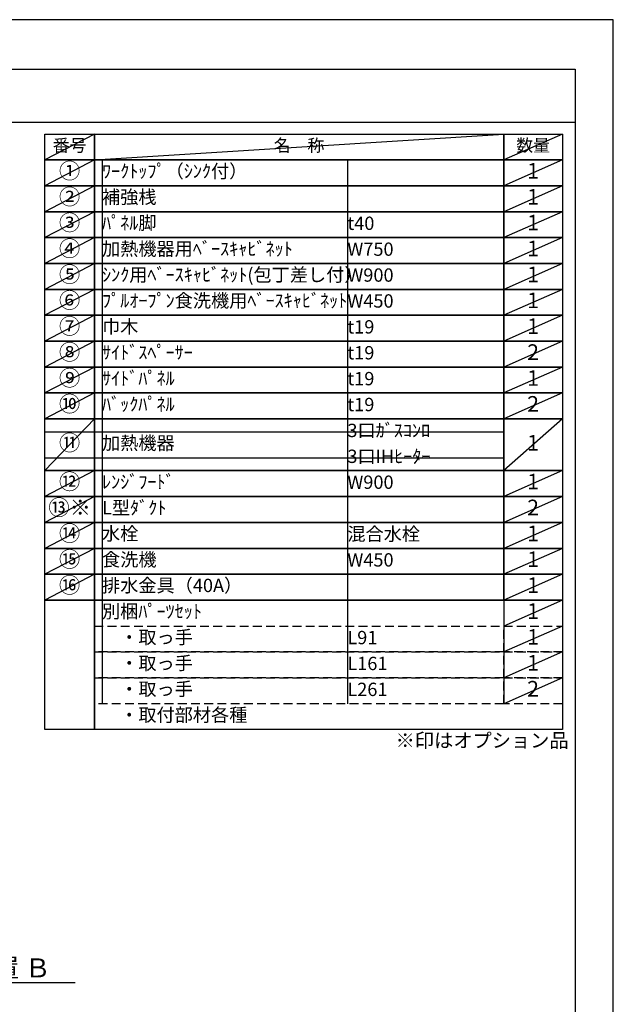
# Model space of a CAD drawing. Extents: x 27948 to 54421, y -11045 to -2175.
# Drawn here: x 37894 to 40422, y -6389 to -2200 of the extents above; entities that cross this region are included whole.
import ezdxf

# ---------------------------------------------------------------- set-up
doc = ezdxf.new("R2010")
doc.units = 0
doc.header["$LTSCALE"] = 50
doc.header["$MEASUREMENT"] = 0
doc.linetypes.add('DASHED', pattern=[0.75, 0.5, -0.25])
doc.layers.get('0').update_dxf_attribs({"linetype": 'CONTINUOUS'})
doc.layers.get('DEFPOINTS').update_dxf_attribs({"color": 146, "linetype": 'CONTINUOUS'})
for name, color, linetype in [('160-文字', 254, 'CONTINUOUS'), ('166-寸法B', 11, 'CONTINUOUS'), ('190-図面外枠', 5, 'CONTINUOUS')]:
    doc.layers.add(name, color=color, linetype=linetype)
doc.styles.add('KH001', font='txt')
doc.dimstyles.new('KH1xx030', dxfattribs={"dimscale": 30, "dimtxt": 2, "dimasz": 0.6, "dimexe": 0.3, "dimexo": 1.2, "dimgap": 0.5, "dimtad": 3, "dimdec": 1, "dimdsep": 46, "dimlunit": 6, "dimtxsty": 'KH001', "dimblk": 'DOT', "dimcen": 1, "dimdle": 1, "dimclrd": 256, "dimclre": 256, "dimclrt": 256, "dimadec": 0, "dimazin": 0, "dimtfac": 1, "dimtdec": 1, "dimtix": 1, "dimtmove": 2, "dimatfit": 3, "dimldrblk": 'CLOSEDBLANK', "dimfxl": 1, "dimtolj": 1, "dimtzin": 0, "dimlwd": -1, "dimlwe": -1, "dimarcsym": 0})

# ---------------------------------------------------------------- blocks, each defined once
blk = doc.blocks.new('A$C5D946DDC')
at = {"layer": '190-図面外枠'}
for p, q in [((271, 14349.3), (20519, 14349.3)), ((20519, 14349.3), (20519, 350.7))]:
    blk.add_line(p, q, dxfattribs=at)
at = {"layer": 'DEFPOINTS'}
blk.add_lwpolyline([(0, 0), (20790, 0), (20790, 14700), (0, 14700)], close=True, dxfattribs=at)
blk = doc.blocks.new('*D115')
at = {"layer": '166-寸法B', "transparency": 16777216}
for p, q in [((37328.4, -6266.5), (37328.4, -6293.5)), ((37433.4, -6296.5), (38131, -6296.5))]:
    blk.add_line(p, q, dxfattribs=at)
blk.add_solid([(37433.4, -6279), (37433.4, -6314), (37328.4, -6296.5)], dxfattribs=at)
at = {"layer": 'DEFPOINTS', "color": 0, "transparency": 16777216}
for p in [(37328.4, -6296.5), (38122, -6296.5), (38122, -6384.1)]:
    blk.add_point(p, dxfattribs=at)
at = {"layer": '166-寸法B', "transparency": 16777216, "insert": (37738, -6234), "char_height": 81, "attachment_point": 5, "style": 'KH001'}
blk.add_mtext('\\A1;基準位置 Ｂ', dxfattribs=at)
blk = doc.blocks.new('_ClosedBlank')
at = {"color": 0, "linetype": 'ByBlock', "lineweight": -2}
for p, q in [((-1, 0.167), (0, 0)), ((-1, 0.167), (-1, -0.167)), ((0, 0), (-1, -0.167))]:
    blk.add_line(p, q, dxfattribs=at)
blk = doc.blocks.new('_None')

msp = doc.modelspace()

# ---------------------------------------------------------------- linework, layer by layer
at = {"layer": '160-文字', "color": 6}
msp.add_line((39955.29, -4669.32), (39955.29, -5109.96), dxfattribs=at)
for points in [[(38001.24, -2686.44), (38212.42, -2686.44), (38212.42, -2796.6), (38001.24, -2796.6)], [(38212.42, -2686.44), (39955.29, -2686.44), (39955.29, -2796.6), (38212.42, -2796.6)], [(39955.29, -2686.44), (40205.29, -2686.44), (40205.29, -2796.6), (39955.29, -2796.6)], [(38001.24, -2796.6), (38212.42, -2796.6), (38212.42, -2906.76), (38001.24, -2906.76)], [(38212.42, -2796.6), (39955.29, -2796.6), (39955.29, -2906.76), (38212.42, -2906.76)], [(39955.29, -2796.6), (40205.29, -2796.6), (40205.29, -2906.76), (39955.29, -2906.76)], [(38001.24, -2906.76), (38212.42, -2906.76), (38212.42, -3016.92), (38001.24, -3016.92)], [(38212.42, -2906.76), (39955.29, -2906.76), (39955.29, -3016.92), (38212.42, -3016.92)], [(39955.29, -2906.76), (40205.29, -2906.76), (40205.29, -3016.92), (39955.29, -3016.92)], [(38001.24, -3016.92), (38212.42, -3016.92), (38212.42, -3127.08), (38001.24, -3127.08)], [(38212.42, -3016.92), (39955.29, -3016.92), (39955.29, -3127.08), (38212.42, -3127.08)], [(39955.29, -3016.92), (40205.29, -3016.92), (40205.29, -3127.08), (39955.29, -3127.08)], [(38001.24, -3127.08), (38212.42, -3127.08), (38212.42, -3237.24), (38001.24, -3237.24)], [(38212.42, -3127.08), (39955.29, -3127.08), (39955.29, -3237.24), (38212.42, -3237.24)], [(39955.29, -3127.08), (40205.29, -3127.08), (40205.29, -3237.24), (39955.29, -3237.24)], [(38001.24, -3237.24), (38212.42, -3237.24), (38212.42, -3347.4), (38001.24, -3347.4)], [(38212.42, -3237.24), (39955.29, -3237.24), (39955.29, -3347.4), (38212.42, -3347.4)], [(39955.29, -3237.24), (40205.29, -3237.24), (40205.29, -3347.4), (39955.29, -3347.4)], [(38001.24, -3347.4), (38212.42, -3347.4), (38212.42, -3457.56), (38001.24, -3457.56)], [(38212.42, -3347.4), (39955.29, -3347.4), (39955.29, -3457.56), (38212.42, -3457.56)], [(39955.29, -3347.4), (40205.29, -3347.4), (40205.29, -3457.56), (39955.29, -3457.56)], [(38001.24, -3457.56), (38212.42, -3457.56), (38212.42, -3567.72), (38001.24, -3567.72)], [(38212.42, -3457.56), (39955.29, -3457.56), (39955.29, -3567.72), (38212.42, -3567.72)], [(39955.29, -3457.56), (40205.29, -3457.56), (40205.29, -3567.72), (39955.29, -3567.72)], [(38001.24, -3567.72), (38212.42, -3567.72), (38212.42, -3677.88), (38001.24, -3677.88)], [(38212.42, -3567.72), (39955.29, -3567.72), (39955.29, -3677.88), (38212.42, -3677.88)], [(39955.29, -3567.72), (40205.29, -3567.72), (40205.29, -3677.88), (39955.29, -3677.88)], [(38001.24, -3677.88), (38212.42, -3677.88), (38212.42, -3788.04), (38001.24, -3788.04)], [(38212.42, -3677.88), (39955.29, -3677.88), (39955.29, -3788.04), (38212.42, -3788.04)], [(39955.29, -3677.88), (40205.29, -3677.88), (40205.29, -3788.04), (39955.29, -3788.04)], [(38001.24, -3788.04), (38212.42, -3788.04), (38212.42, -3898.2), (38001.24, -3898.2)], [(38212.42, -3788.04), (39955.29, -3788.04), (39955.29, -3898.2), (38212.42, -3898.2)], [(39955.29, -3788.04), (40205.29, -3788.04), (40205.29, -3898.2), (39955.29, -3898.2)], [(38001.24, -3898.2), (38212.42, -3898.2), (38212.42, -4118.52), (38001.24, -4118.52)], [(38212.42, -3898.2), (39955.29, -3898.2), (39955.29, -4118.52), (38212.42, -4118.52)], [(39955.29, -3898.2), (40205.29, -3898.2), (40205.29, -4118.52), (39955.29, -4118.52)], [(38001.24, -4118.52), (38212.42, -4118.52), (38212.42, -4228.68), (38001.24, -4228.68)], [(38212.42, -4118.52), (39955.29, -4118.52), (39955.29, -4228.68), (38212.42, -4228.68)], [(39955.29, -4118.52), (40205.29, -4118.52), (40205.29, -4228.68), (39955.29, -4228.68)], [(38001.24, -4228.68), (38212.42, -4228.68), (38212.42, -4338.84), (38001.24, -4338.84)], [(38212.42, -4228.68), (39955.29, -4228.68), (39955.29, -4338.84), (38212.42, -4338.84)], [(39955.29, -4228.68), (40205.29, -4228.68), (40205.29, -4338.84), (39955.29, -4338.84)], [(38001.24, -4338.84), (38212.42, -4338.84), (38212.42, -4449), (38001.24, -4449)], [(38212.42, -4338.84), (39955.29, -4338.84), (39955.29, -4449), (38212.42, -4449)], [(39955.29, -4338.84), (40205.29, -4338.84), (40205.29, -4449), (39955.29, -4449)], [(38001.24, -4449), (38212.42, -4449), (38212.42, -4559.16), (38001.24, -4559.16)], [(38212.42, -4449), (39955.29, -4449), (39955.29, -4559.16), (38212.42, -4559.16)], [(39955.29, -4449), (40205.29, -4449), (40205.29, -4559.16), (39955.29, -4559.16)], [(38001.24, -4559.16), (38212.42, -4559.16), (38212.42, -4669.32), (38001.24, -4669.32)], [(38212.42, -4559.16), (39955.29, -4559.16), (39955.29, -4669.32), (38212.42, -4669.32)], [(38212.42, -4559.16), (39955.29, -4559.16), (39955.29, -4669.32), (38212.42, -4669.32)], [(39955.29, -4559.16), (40205.29, -4559.16), (40205.29, -4669.32), (39955.29, -4669.32)], [(39955.29, -4559.16), (40205.29, -4559.16), (40205.29, -4669.32), (39955.29, -4669.32)], [(38001.24, -4669.32), (38212.42, -4669.32), (38212.42, -5220.12), (38001.24, -5220.12)], [(38212.42, -4669.32), (40205.29, -4669.32), (40205.29, -5220.12), (38212.42, -5220.12)]]:
    msp.add_lwpolyline(points, close=True, dxfattribs=at)
at = {"layer": '160-文字', "linetype": 'DASHED', "ltscale": 1.5}
for points in [[(38212.42, -4779.48), (39955.29, -4779.48), (39955.29, -4889.64), (38212.42, -4889.64)], [(39955.29, -4779.48), (40205.29, -4779.48), (40205.29, -4889.64), (39955.29, -4889.64)], [(38212.42, -4889.64), (39955.29, -4889.64), (39955.29, -4999.8), (38212.42, -4999.8)], [(39955.29, -4889.64), (40205.29, -4889.64), (40205.29, -4999.8), (39955.29, -4999.8)], [(38212.42, -4999.8), (39955.29, -4999.8), (39955.29, -5109.96), (38212.42, -5109.96)], [(39955.29, -4999.8), (40205.29, -4999.8), (40205.29, -5109.96), (39955.29, -5109.96)]]:
    msp.add_lwpolyline(points, close=True, dxfattribs=at)
at = {"layer": '190-図面外枠'}
msp.add_lwpolyline([(28110.56, -2636.44), (40259.38, -2636.44)], dxfattribs=at)
at = {"layer": 'DEFPOINTS'}
for p, q in [((38212.42, -2686.44), (38001.24, -2796.6)), ((38212.42, -2796.6), (39955.29, -2686.44)), ((40205.29, -2686.44), (39955.29, -2796.6)), ((38001.24, -2796.6), (39955.29, -2796.6)), ((38212.42, -2796.6), (38001.24, -2906.76)), ((38244.82, -2796.6), (38244.82, -5109.96)), ((39289.54, -2796.6), (39289.54, -5109.96)), ((40205.29, -2796.6), (39955.29, -2906.76)), ((38212.42, -2906.76), (38001.24, -3016.92)), ((40205.29, -2906.76), (39955.29, -3016.92)), ((38212.42, -3016.92), (38001.24, -3127.08)), ((40205.29, -3016.92), (39955.29, -3127.08)), ((38212.42, -3127.08), (38001.24, -3237.24)), ((40205.29, -3127.08), (39955.29, -3237.24)), ((38212.42, -3237.24), (38001.24, -3347.4)), ((40205.29, -3237.24), (39955.29, -3347.4)), ((38212.42, -3347.4), (38001.24, -3457.56)), ((40205.29, -3347.4), (39955.29, -3457.56)), ((38212.42, -3457.56), (38001.24, -3567.72)), ((40205.29, -3457.56), (39955.29, -3567.72)), ((38212.42, -3567.72), (38001.24, -3677.88)), ((40205.29, -3567.72), (39955.29, -3677.88)), ((38212.42, -3677.88), (38001.24, -3788.04)), ((40205.29, -3677.88), (39955.29, -3788.04)), ((38212.42, -3788.04), (38001.24, -3898.2)), ((40205.29, -3788.04), (39955.29, -3898.2)), ((38212.42, -3898.2), (38001.24, -4118.52)), ((40205.29, -3898.2), (39955.29, -4118.52)), ((38001.24, -3953.28), (39955.29, -3953.28)), ((38001.24, -4063.44), (39955.29, -4063.44)), ((38212.42, -4118.52), (38001.24, -4228.68)), ((40205.29, -4118.52), (39955.29, -4228.68)), ((38212.42, -4228.68), (38001.24, -4338.84)), ((40205.29, -4228.68), (39955.29, -4338.84)), ((38212.42, -4338.84), (38001.24, -4449)), ((40205.29, -4338.84), (39955.29, -4449)), ((38212.42, -4449), (38001.24, -4559.16)), ((40205.29, -4449), (39955.29, -4559.16)), ((38212.42, -4559.16), (38001.24, -4669.32)), ((40205.29, -4559.16), (39955.29, -4669.32)), ((40205.29, -4559.16), (39955.29, -4669.32)), ((40205.29, -4669.32), (39955.29, -4779.48)), ((40205.29, -4779.48), (39955.29, -4889.64)), ((40205.29, -4889.64), (39955.29, -4999.8)), ((40205.29, -4999.8), (39955.29, -5109.96))]:
    msp.add_line(p, q, dxfattribs=at)

# ---------------------------------------------------------------- block references
at = {"layer": '190-図面外枠', "xscale": 0.599999999976717, "yscale": 0.599999999976717, "zscale": 0.599999999976717}
msp.add_blockref('A$C5D946DDC', (27947.97, -11020), dxfattribs=at)

# ---------------------------------------------------------------- texts
at = {"layer": '160-文字', "style": 'KH001'}
for s, insert, char_height, attachment_point in [('番号', (38106.83, -2741.52), 52.65, 5), ('名\u3000称', (39083.86, -2741.52), 52.65, 5), ('数量', (40080.29, -2741.52), 52.65, 5), ('①', (38106.83, -2851.68), 66.42, 5), ('ﾜｰｸﾄｯﾌﾟ（ｼﾝｸ付）', (38244.82, -2851.68), 56.7, 4), ('1', (40080.29, -2851.68), 66.42, 5), ('②', (38106.83, -2961.84), 66.42, 5), ('補強桟', (38244.82, -2961.84), 56.7, 4), ('1', (40080.29, -2961.84), 66.42, 5), ('③', (38106.83, -3072), 66.42, 5), ('ﾊﾟﾈﾙ脚', (38244.82, -3072), 56.7, 4), ('t40', (39289.54, -3073.44), 56.7, 4), ('1', (40080.29, -3072), 66.42, 5), ('④', (38106.83, -3182.16), 66.42, 5), ('加熱機器用ﾍﾞｰｽｷｬﾋﾞﾈｯﾄ', (38244.82, -3182.16), 56.7, 4), ('1', (40080.29, -3182.16), 66.42, 5), ('W750', (39289.54, -3183.6), 56.7, 4), ('⑤', (38106.83, -3292.32), 66.42, 5), ('ｼﾝｸ用ﾍﾞｰｽｷｬﾋﾞﾈｯﾄ(包丁差し付）', (38244.82, -3292.32), 56.7, 4), ('W900', (39289.54, -3293.76), 56.7, 4), ('1', (40080.29, -3292.32), 66.42, 5), ('⑥', (38106.83, -3402.48), 66.42, 5), ('ﾌﾟﾙｵｰﾌﾟﾝ食洗機用ﾍﾞｰｽｷｬﾋﾞﾈｯﾄ', (38244.82, -3402.48), 56.7, 4), ('W450', (39289.54, -3403.92), 56.7, 4), ('1', (40080.29, -3402.48), 66.42, 5), ('⑦', (38106.83, -3512.64), 66.42, 5), ('巾木', (38244.82, -3512.64), 56.7, 4), ('1', (40080.29, -3512.64), 66.42, 5), ('t19', (39289.54, -3514.08), 56.7, 4), ('⑧', (38106.83, -3622.8), 66.42, 5), ('ｻｲﾄﾞｽﾍﾟｰｻｰ', (38244.82, -3622.8), 56.7, 4), ('t19', (39289.54, -3624.24), 56.7, 4), ('2', (40080.29, -3622.8), 66.42, 5), ('⑨', (38106.83, -3732.96), 66.42, 5), ('ｻｲﾄﾞﾊﾟﾈﾙ', (38244.82, -3732.96), 56.7, 4), ('t19', (39289.54, -3734.4), 56.7, 4), ('1', (40080.29, -3732.96), 66.42, 5), ('⑩', (38106.83, -3843.12), 66.42, 5), ('ﾊﾞｯｸﾊﾟﾈﾙ', (38244.82, -3843.12), 56.7, 4), ('t19', (39289.54, -3844.56), 56.7, 4), ('2', (40080.29, -3843.12), 66.42, 5), ('3口ｶﾞｽｺﾝﾛ', (39289.54, -3954.72), 56.7, 4), ('⑪', (38106.83, -4008.36), 66.42, 5), ('加熱機器', (38244.82, -4008.36), 56.7, 4), ('1', (40080.29, -4008.36), 66.42, 5), ('3口IHﾋｰﾀｰ', (39289.54, -4064.88), 56.7, 4), ('⑫', (38106.83, -4173.6), 66.42, 5), ('ﾚﾝｼﾞﾌｰﾄﾞ', (38244.82, -4173.6), 56.7, 4), ('W900', (39289.54, -4175.04), 56.7, 4), ('1', (40080.29, -4173.6), 66.42, 5), ('{⑬※}', (38106.83, -4283.76), 66.42, 5), ('{L型ﾀﾞｸﾄ}', (38244.82, -4283.76), 56.7, 4), ('2', (40080.29, -4283.76), 66.42, 5), ('⑭', (38106.83, -4393.92), 66.42, 5), ('水栓', (38244.82, -4393.92), 56.7, 4), ('混合水栓', (39289.54, -4395.36), 56.7, 4), ('1', (40080.29, -4393.92), 66.42, 5), ('⑮', (38106.83, -4504.08), 66.42, 5), ('食洗機', (38244.82, -4504.08), 56.7, 4), ('W450', (39289.54, -4505.52), 56.7, 4), ('1', (40080.29, -4504.08), 66.42, 5), ('⑯', (38106.83, -4614.24), 66.42, 5), ('排水金具（40A）', (38244.82, -4614.24), 56.7, 4), ('1', (40080.29, -4614.24), 66.42, 5), ('別梱ﾊﾟｰﾂｾｯﾄ', (38244.82, -4724.4), 56.7, 4), ('1', (40080.29, -4724.4), 66.42, 5), ('\u3000・取っ手', (38244.82, -4834.56), 56.7, 4), ('L91', (39289.54, -4836), 56.7, 4), ('1', (40080.29, -4834.56), 66.42, 5), ('\u3000・取っ手', (38244.82, -4944.72), 56.7, 4), ('L161', (39289.54, -4946.16), 56.7, 4), ('1', (40080.29, -4944.72), 66.42, 5), ('\u3000・取っ手', (38244.82, -5054.88), 56.7, 4), ('L261', (39289.54, -5056.32), 56.7, 4), ('2', (40080.29, -5054.88), 66.42, 5), ('\u3000・取付部材各種', (38244.82, -5165.04), 56.7, 4), ('※印はオプション品', (39494.9, -5315.05), 60, 7)]:
    msp.add_mtext(s, dxfattribs=dict(at, insert=insert, char_height=char_height, attachment_point=attachment_point))

# ---------------------------------------------------------------- dimensions: what is measured, and where the dimension line sits
at = {"layer": '166-寸法B'}
dim = msp.add_linear_dim(base=(38122.01, -6296.5), p1=(37328.38, -6296.5), p2=(38122.01, -6384.12), angle=180, text='基準位置 Ｂ', dimstyle='KH1xx030', override={"dimtxt": 2.7, "dimasz": 3.5, "dimexe": 0.1, "dimexo": 1, "dimblk2": 'None', "dimsah": 1, "dimdle": 0.3, "dimse2": 1}, dxfattribs=at)
dim.commit()
dim.dimension.update_dxf_attribs({"geometry": '*D115', "text_midpoint": (37738.01, -6234.01), "dimtype": 128})

doc.saveas('drawing.dxf')
